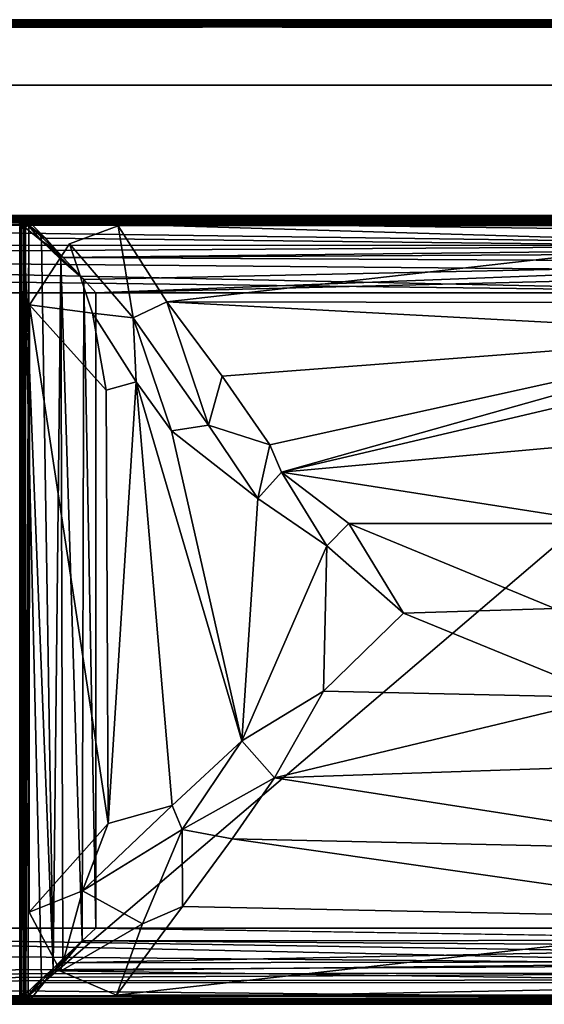
# Model space of a CAD drawing. Units: inches. Extents: x 0 to 64, y -30 to 0.
# Drawn here: x 32 to 48, y -30 to 0 of the extents above; entities that cross this region are included whole.
import ezdxf

# ---------------------------------------------------------------- set-up
doc = ezdxf.new("R2010")
doc.units = ezdxf.units.IN
doc.header["$MEASUREMENT"] = 0
doc.layers.add('SEAT-FABRIC', color=5, linetype='Continuous')

msp = doc.modelspace()

# ---------------------------------------------------------------- linework, layer by layer
at = {"layer": 'SEAT-FABRIC'}
for points, invisible_edges in [([(4.187, -2.002, 28.242), (59.802, -2.001, 28.246), (4.198, -0.258, 28.245)], 2), ([(4.198, -6, 2.254), (4.226, -0.187, 2.258), (59.802, -0.257, 2.255)], 8), ([(59.802, -2.001, 28.246), (59.811, -0.212, 28.242), (4.198, -0.258, 28.245)], 8), ([(59.818, -6, 2.259), (4.198, -6, 2.254), (59.802, -0.257, 2.255)], 2), ([(59.764, -0.004, 28.05), (59.801, -0.004, 2.486), (4.236, -0.004, 2.45)], 8), ([(4.236, -0.004, 28.052), (59.764, -0.004, 28.05), (4.236, -0.004, 2.45)], 2), ([(4.007, -2.058, 28.061), (4, -6, 15.25), (60, -6, 15.25)], 9), ([(59.802, -2.001, 28.246), (4.187, -2.002, 28.242), (4.007, -2.058, 28.061)], 14), ([(60, -6, 15.25), (59.993, -2.058, 28.061), (4.007, -2.058, 28.061)], 11), ([(59.797, -2.003, 28.242), (4.195, -5.996, 15.263), (4.201, -2.002, 28.242)], 3), ([(59.797, -2.003, 28.242), (59.873, -2.028, 28.158), (4.195, -5.996, 15.263)], 14), ([(59.873, -2.028, 28.158), (59.941, -2.076, 28.003), (4.195, -5.996, 15.263)], 14), ([(59.941, -2.076, 28.003), (59.999, -2.181, 27.661), (4.195, -5.996, 15.263)], 14), ([(59.797, -2.003, 28.242), (4.201, -2.002, 28.242), (4.253, -5.968, 23.285)], 8), ([(59.8, -5.969, 23.279), (59.797, -2.003, 28.242), (4.253, -5.968, 23.285)], 2), ([(59.999, -2.181, 27.661), (59.996, -5.759, 16.033), (4.195, -5.996, 15.263)], 15), ([(4.195, -5.996, 15.263), (59.996, -5.759, 16.033), (59.944, -5.903, 15.565)], 13), ([(4.195, -5.996, 15.263), (59.944, -5.903, 15.565), (59.878, -5.965, 15.363)], 13), ([(59.878, -5.965, 15.363), (59.798, -5.997, 15.261), (4.195, -5.996, 15.263)], 12), ([(59.747, -5.997, 23.206), (4.212, -5.994, 23.213), (4.195, -5.996, 15.263)], 8), ([(59.798, -5.997, 15.261), (59.747, -5.997, 23.206), (4.195, -5.996, 15.263)], 2), ([(59.995, -6, 2.444), (60, -6, 15.25), (4, -6, 15.25)], 8), ([(59.93, -6, 2.322), (4, -6, 15.25), (4.009, -6, 2.432)], 13), ([(59.93, -6, 2.322), (59.995, -6, 2.444), (4, -6, 15.25)], 10), ([(4.009, -6, 2.432), (4.054, -6, 2.345), (59.93, -6, 2.322)], 14), ([(4.198, -6, 2.254), (59.818, -6, 2.259), (59.93, -6, 2.322)], 12), ([(4.274, -29.743, 2.251), (4.257, -6.274, 2.251), (59.725, -6.258, 2.25)], 8), ([(4.274, -29.743, 2.251), (59.725, -6.258, 2.25), (59.743, -29.726, 2.251)], 1), ([(4.319, -6.006, 12.06), (59.703, -6.007, 12.053), (4.328, -6.008, 2.441)], 2), ([(59.703, -6.007, 12.053), (59.663, -6.007, 2.444), (4.328, -6.008, 2.441)], 8), ([(32.332, -6.005, 13.431), (32.324, -6.009, 17.062), (59.673, -6.008, 17.06)], 8), ([(59.628, -6.006, 13.419), (32.332, -6.005, 13.431), (59.673, -6.008, 17.06)], 2), ([(33.244, -28.983, 17.25), (34.998, -6.282, 17.25), (56.927, -6.273, 17.25)], 13), ([(56.927, -6.273, 17.25), (34.951, -29.715, 17.25), (33.244, -28.983, 17.25)], 13), ([(33.513, -6.833, 17.25), (34.998, -6.282, 17.25), (33.244, -28.983, 17.25)], 14), ([(56.927, -6.273, 17.25), (57.002, -29.718, 17.25), (34.951, -29.715, 17.25)], 13), ([(32.304, -8.686, 17.25), (33.513, -6.833, 17.25), (33.244, -28.983, 17.25)], 14), ([(57.68, -27.68, 12.75), (57.68, -8.32, 12.75), (6.32, -27.68, 12.75)], 2), ([(57.68, -8.32, 12.75), (6.32, -8.32, 12.75), (6.32, -27.68, 12.75)], 8), ([(58.035, -28.037, 12.762), (34.32, -27.68, 12.75), (57.68, -8.32, 12.75)], 2), ([(34.32, -27.68, 12.75), (34.32, -8.32, 12.75), (57.68, -8.32, 12.75)], 8), ([(32.304, -8.686, 17.25), (33.244, -28.983, 17.25), (32.292, -27.191, 17.25)], 1), ([(59.631, -29.993, 12.083), (4.297, -29.993, 12.053), (59.707, -29.991, 2.477)], 2), ([(4.297, -29.993, 12.053), (4.337, -29.993, 2.444), (59.707, -29.991, 2.477)], 8), ([(59.699, -29.994, 13.447), (59.676, -29.991, 17.062), (32.327, -29.992, 17.06)], 8), ([(32.338, -29.996, 13.452), (59.699, -29.994, 13.447), (32.327, -29.992, 17.06)], 2)]:
    msp.add_3dface(points, dxfattribs=dict(at, invisible_edges=invisible_edges))
for points in [[(4.216, -0.175, 28.239), (4.198, -0.258, 28.245), (59.811, -0.212, 28.242)], [(4.232, -0.103, 28.203), (4.216, -0.175, 28.239), (59.775, -0.173, 28.237)], [(59.775, -0.173, 28.237), (4.216, -0.175, 28.239), (59.811, -0.212, 28.242)], [(4.236, -0.004, 28.052), (4.222, -0.045, 28.144), (59.758, -0.048, 28.148)], [(59.758, -0.048, 28.148), (4.222, -0.045, 28.144), (59.77, -0.105, 28.204)], [(4.222, -0.045, 28.144), (4.232, -0.103, 28.203), (59.77, -0.105, 28.204)], [(59.768, -0.103, 2.297), (59.784, -0.175, 2.261), (4.226, -0.187, 2.258)], [(4.231, -0.106, 2.295), (59.768, -0.103, 2.297), (4.226, -0.187, 2.258)], [(59.784, -0.175, 2.261), (59.802, -0.257, 2.255), (4.226, -0.187, 2.258)], [(4.242, -0.048, 2.352), (59.779, -0.046, 2.356), (4.231, -0.106, 2.295)], [(59.779, -0.046, 2.356), (59.768, -0.103, 2.297), (4.231, -0.106, 2.295)], [(59.77, -0.105, 28.204), (4.232, -0.103, 28.203), (59.775, -0.173, 28.237)], [(4.236, -0.004, 2.45), (59.75, -0.009, 2.433), (4.242, -0.048, 2.352)], [(59.764, -0.004, 28.05), (4.236, -0.004, 28.052), (59.758, -0.048, 28.148)], [(59.801, -0.004, 2.486), (59.75, -0.009, 2.433), (4.236, -0.004, 2.45)], [(59.75, -0.009, 2.433), (59.779, -0.046, 2.356), (4.242, -0.048, 2.352)], [(4.212, -5.994, 23.213), (59.747, -5.997, 23.206), (4.253, -5.968, 23.285)], [(59.747, -5.997, 23.206), (59.8, -5.969, 23.279), (4.253, -5.968, 23.285)], [(4.257, -6.274, 2.251), (4.323, -6.179, 2.262), (59.688, -6.188, 2.259)], [(59.725, -6.258, 2.25), (4.257, -6.274, 2.251), (59.688, -6.188, 2.259)], [(59.71, -6.111, 12.231), (4.323, -6.044, 12.166), (4.307, -6.128, 12.243)], [(4.307, -6.128, 12.243), (59.709, -6.145, 12.253), (59.71, -6.111, 12.231)], [(4.307, -6.128, 12.243), (59.022, -6.873, 12.536), (59.709, -6.145, 12.253)], [(4.987, -6.879, 12.538), (59.022, -6.873, 12.536), (4.307, -6.128, 12.243)], [(59.644, -6.012, 12.106), (4.319, -6.006, 12.06), (4.318, -6.014, 12.103)], [(59.644, -6.012, 12.106), (4.318, -6.014, 12.103), (59.684, -6.036, 12.152)], [(59.684, -6.036, 12.152), (4.318, -6.014, 12.103), (4.323, -6.044, 12.166)], [(4.319, -6.006, 12.06), (59.644, -6.012, 12.106), (59.703, -6.007, 12.053)], [(4.323, -6.044, 12.166), (59.677, -6.061, 12.188), (59.684, -6.036, 12.152)], [(59.71, -6.111, 12.231), (59.677, -6.061, 12.188), (4.323, -6.044, 12.166)], [(4.323, -6.179, 2.262), (4.379, -6.106, 2.296), (59.7, -6.11, 2.298)], [(59.688, -6.188, 2.259), (4.323, -6.179, 2.262), (59.7, -6.11, 2.298)], [(4.334, -6.044, 2.362), (4.328, -6.008, 2.441), (59.663, -6.007, 2.444)], [(59.659, -6.045, 2.36), (4.334, -6.044, 2.362), (59.663, -6.007, 2.444)], [(4.379, -6.106, 2.296), (4.334, -6.044, 2.362), (59.659, -6.045, 2.36)], [(59.7, -6.11, 2.298), (4.379, -6.106, 2.296), (59.659, -6.045, 2.36)], [(32.039, -6.25, 13.377), (32.014, -6.321, 13.399), (32.004, -6.338, 13.452)], [(32.022, -6.252, 13.45), (32.039, -6.25, 13.377), (32.004, -6.338, 13.452)], [(32.004, -6.338, 13.452), (32.014, -6.273, 16.999), (32.022, -6.252, 13.45)], [(32.008, -6.327, 17.06), (32.014, -6.273, 16.999), (32.004, -6.338, 13.452)], [(32.008, -6.327, 17.06), (32.044, -6.334, 17.138), (32.033, -6.24, 17.067)], [(32.033, -6.24, 17.067), (32.014, -6.273, 16.999), (32.008, -6.327, 17.06)], [(32.014, -6.273, 16.999), (32.069, -6.16, 17.031), (32.078, -6.146, 13.48)], [(32.022, -6.252, 13.45), (32.014, -6.273, 16.999), (32.078, -6.146, 13.48)], [(32.069, -6.16, 17.031), (32.014, -6.273, 16.999), (32.033, -6.24, 17.067)], [(32.048, -6.324, 13.328), (32.014, -6.321, 13.399), (32.09, -6.217, 13.313)], [(32.014, -6.321, 13.399), (32.039, -6.25, 13.377), (32.09, -6.217, 13.313)], [(32.078, -6.146, 13.48), (32.081, -6.153, 13.408), (32.022, -6.252, 13.45)], [(32.022, -6.252, 13.45), (32.081, -6.153, 13.408), (32.039, -6.25, 13.377)], [(32.076, -6.212, 17.132), (32.069, -6.16, 17.031), (32.033, -6.24, 17.067)], [(32.044, -6.334, 17.138), (32.076, -6.212, 17.132), (32.033, -6.24, 17.067)], [(32.081, -6.153, 13.408), (32.09, -6.217, 13.313), (32.039, -6.25, 13.377)], [(32.044, -6.334, 17.138), (32.112, -6.255, 17.191), (32.076, -6.212, 17.132)], [(32.044, -6.334, 17.138), (32.106, -6.379, 17.204), (32.112, -6.255, 17.191)], [(32.09, -6.217, 13.313), (32.122, -6.248, 13.27), (32.048, -6.324, 13.328)], [(32.122, -6.248, 13.27), (32.128, -6.307, 13.257), (32.048, -6.324, 13.328)], [(32.069, -6.16, 17.031), (32.149, -6.077, 17.039), (32.078, -6.146, 13.48)], [(32.153, -6.102, 17.112), (32.149, -6.077, 17.039), (32.069, -6.16, 17.031)], [(32.153, -6.102, 17.112), (32.069, -6.16, 17.031), (32.076, -6.212, 17.132)], [(32.181, -6.143, 17.178), (32.153, -6.102, 17.112), (32.076, -6.212, 17.132)], [(32.076, -6.212, 17.132), (32.112, -6.255, 17.191), (32.181, -6.143, 17.178)], [(32.078, -6.146, 13.48), (32.149, -6.077, 17.039), (32.173, -6.061, 13.422)], [(32.173, -6.061, 13.422), (32.081, -6.153, 13.408), (32.078, -6.146, 13.48)], [(32.173, -6.061, 13.422), (32.147, -6.116, 13.346), (32.081, -6.153, 13.408)], [(32.147, -6.116, 13.346), (32.09, -6.217, 13.313), (32.081, -6.153, 13.408)], [(32.09, -6.217, 13.313), (32.147, -6.116, 13.346), (32.189, -6.156, 13.272)], [(32.189, -6.156, 13.272), (32.122, -6.248, 13.27), (32.09, -6.217, 13.313)], [(32.112, -6.255, 17.191), (32.106, -6.379, 17.204), (32.179, -6.323, 17.238)], [(32.112, -6.255, 17.191), (32.206, -6.205, 17.224), (32.181, -6.143, 17.178)], [(32.206, -6.205, 17.224), (32.112, -6.255, 17.191), (32.179, -6.323, 17.238)], [(32.171, -6.247, 13.242), (32.122, -6.248, 13.27), (32.189, -6.156, 13.272)], [(32.171, -6.247, 13.242), (32.128, -6.307, 13.257), (32.122, -6.248, 13.27)], [(32.128, -6.307, 13.257), (32.219, -6.219, 13.233), (32.668, -6.743, 13.031)], [(32.171, -6.247, 13.242), (32.219, -6.219, 13.233), (32.128, -6.307, 13.257)], [(32.234, -6.073, 13.326), (32.147, -6.116, 13.346), (32.173, -6.061, 13.422)], [(32.189, -6.156, 13.272), (32.147, -6.116, 13.346), (32.234, -6.073, 13.326)], [(32.149, -6.077, 17.039), (32.264, -6.018, 17.04), (32.173, -6.061, 13.422)], [(32.264, -6.018, 17.04), (32.149, -6.077, 17.039), (32.153, -6.102, 17.112)], [(32.254, -6.055, 17.128), (32.264, -6.018, 17.04), (32.153, -6.102, 17.112)], [(32.254, -6.055, 17.128), (32.153, -6.102, 17.112), (32.181, -6.143, 17.178)], [(32.279, -6.146, 13.248), (32.171, -6.247, 13.242), (32.23, -6.174, 13.245)], [(32.219, -6.219, 13.233), (32.171, -6.247, 13.242), (32.279, -6.146, 13.248)], [(32.23, -6.174, 13.245), (32.171, -6.247, 13.242), (32.189, -6.156, 13.272)], [(32.264, -6.018, 17.04), (32.28, -6.014, 13.437), (32.173, -6.061, 13.422)], [(32.28, -6.014, 13.437), (32.328, -6.032, 13.354), (32.173, -6.061, 13.422)], [(32.328, -6.032, 13.354), (32.234, -6.073, 13.326), (32.173, -6.061, 13.422)], [(32.179, -6.323, 17.238), (32.274, -6.257, 17.249), (32.206, -6.205, 17.224)], [(32.274, -6.257, 17.249), (32.179, -6.323, 17.238), (32.188, -29.688, 17.241)], [(32.3, -6.11, 17.202), (32.254, -6.055, 17.128), (32.181, -6.143, 17.178)], [(32.206, -6.205, 17.224), (32.3, -6.11, 17.202), (32.181, -6.143, 17.178)], [(32.257, -29.726, 17.249), (32.274, -6.257, 17.249), (32.188, -29.688, 17.241)], [(32.189, -6.156, 13.272), (32.234, -6.073, 13.326), (32.271, -6.104, 13.278)], [(32.189, -6.156, 13.272), (32.271, -6.104, 13.278), (32.23, -6.174, 13.245)], [(32.3, -6.11, 17.202), (32.206, -6.205, 17.224), (32.312, -6.188, 17.241)], [(32.206, -6.205, 17.224), (32.274, -6.257, 17.249), (32.312, -6.188, 17.241)], [(32.782, -6.661, 13.033), (32.219, -6.219, 13.233), (32.279, -6.146, 13.248)], [(32.64, -6.608, 13.059), (32.219, -6.219, 13.233), (32.782, -6.661, 13.033)], [(32.668, -6.743, 13.031), (32.219, -6.219, 13.233), (32.64, -6.608, 13.059)], [(32.23, -6.174, 13.245), (32.315, -6.103, 13.275), (32.279, -6.146, 13.248)], [(32.271, -6.104, 13.278), (32.315, -6.103, 13.275), (32.23, -6.174, 13.245)], [(32.323, -6.06, 13.314), (32.234, -6.073, 13.326), (32.328, -6.032, 13.354)], [(32.234, -6.073, 13.326), (32.323, -6.06, 13.314), (32.271, -6.104, 13.278)], [(32.324, -6.009, 17.062), (32.264, -6.018, 17.04), (32.254, -6.055, 17.128)], [(32.341, -6.045, 17.14), (32.324, -6.009, 17.062), (32.254, -6.055, 17.128)], [(32.3, -6.11, 17.202), (32.341, -6.045, 17.14), (32.254, -6.055, 17.128)], [(59.743, -6.274, 17.249), (32.274, -6.257, 17.249), (32.257, -29.726, 17.249)], [(59.743, -6.274, 17.249), (32.257, -29.726, 17.249), (59.726, -29.743, 17.249)], [(32.324, -6.009, 17.062), (32.28, -6.014, 13.437), (32.264, -6.018, 17.04)], [(32.271, -6.104, 13.278), (32.323, -6.06, 13.314), (32.315, -6.103, 13.275)], [(32.274, -6.257, 17.249), (59.743, -6.274, 17.249), (32.312, -6.188, 17.241)], [(32.279, -6.146, 13.248), (32.315, -6.103, 13.275), (59.672, -6.083, 13.289)], [(59.701, -6.13, 13.257), (32.279, -6.146, 13.248), (59.672, -6.083, 13.289)], [(32.279, -6.146, 13.248), (59.701, -6.13, 13.257), (59.363, -6.502, 13.092)], [(59.038, -6.951, 12.948), (32.279, -6.146, 13.248), (59.363, -6.502, 13.092)], [(32.782, -6.661, 13.033), (32.279, -6.146, 13.248), (59.038, -6.951, 12.948)], [(32.332, -6.005, 13.431), (32.328, -6.032, 13.354), (32.28, -6.014, 13.437)], [(32.332, -6.005, 13.431), (32.28, -6.014, 13.437), (32.324, -6.009, 17.062)], [(32.3, -6.11, 17.202), (59.621, -6.106, 17.204), (32.341, -6.045, 17.14)], [(59.677, -6.179, 17.238), (59.621, -6.106, 17.204), (32.3, -6.11, 17.202)], [(32.312, -6.188, 17.241), (59.677, -6.179, 17.238), (32.3, -6.11, 17.202)], [(59.743, -6.274, 17.249), (59.677, -6.179, 17.238), (32.312, -6.188, 17.241)], [(32.315, -6.103, 13.275), (59.665, -6.037, 13.344), (59.672, -6.083, 13.289)], [(32.323, -6.06, 13.314), (59.665, -6.037, 13.344), (32.315, -6.103, 13.275)], [(59.665, -6.037, 13.344), (32.323, -6.06, 13.314), (32.328, -6.032, 13.354)], [(59.666, -6.044, 17.138), (59.673, -6.008, 17.06), (32.324, -6.009, 17.062)], [(32.341, -6.045, 17.14), (59.666, -6.044, 17.138), (32.324, -6.009, 17.062)], [(32.328, -6.032, 13.354), (32.332, -6.005, 13.431), (59.628, -6.006, 13.419)], [(59.665, -6.037, 13.344), (32.328, -6.032, 13.354), (59.628, -6.006, 13.419)], [(59.621, -6.106, 17.204), (59.666, -6.044, 17.138), (32.341, -6.045, 17.14)], [(34.998, -6.282, 17.25), (33.513, -6.833, 17.25), (35.46, -9.082, 17.622)], [(34.998, -6.282, 17.25), (36.479, -8.599, 17.62), (56.927, -6.273, 17.25)], [(36.479, -8.599, 17.62), (34.998, -6.282, 17.25), (35.46, -9.082, 17.622)], [(54.71, -8.633, 17.63), (56.927, -6.273, 17.25), (36.479, -8.599, 17.62)], [(32.014, -6.321, 13.399), (32.012, -29.638, 13.393), (32.004, -6.338, 13.452)], [(32.004, -6.338, 13.452), (32.006, -29.699, 13.447), (32.008, -6.327, 17.06)], [(32.012, -29.638, 13.393), (32.006, -29.699, 13.447), (32.004, -6.338, 13.452)], [(32.006, -29.699, 13.447), (32.009, -29.676, 17.062), (32.008, -6.327, 17.06)], [(32.044, -6.334, 17.138), (32.008, -6.327, 17.06), (32.009, -29.676, 17.062)], [(32.045, -29.659, 17.14), (32.044, -6.334, 17.138), (32.009, -29.676, 17.062)], [(32.049, -29.655, 13.325), (32.012, -29.638, 13.393), (32.014, -6.321, 13.399)], [(32.049, -29.655, 13.325), (32.014, -6.321, 13.399), (32.048, -6.324, 13.328)], [(32.106, -6.379, 17.204), (32.044, -6.334, 17.138), (32.045, -29.659, 17.14)], [(32.11, -29.7, 17.202), (32.106, -6.379, 17.204), (32.045, -29.659, 17.14)], [(32.048, -6.324, 13.328), (32.128, -6.307, 13.257), (32.107, -29.687, 13.272)], [(32.107, -29.687, 13.272), (32.049, -29.655, 13.325), (32.048, -6.324, 13.328)], [(32.179, -6.323, 17.238), (32.106, -6.379, 17.204), (32.11, -29.7, 17.202)], [(32.128, -6.307, 13.257), (32.145, -29.719, 13.248), (32.107, -29.687, 13.272)], [(32.188, -29.688, 17.241), (32.179, -6.323, 17.238), (32.11, -29.7, 17.202)], [(32.128, -6.307, 13.257), (32.661, -29.218, 13.033), (32.145, -29.719, 13.248)], [(32.128, -6.307, 13.257), (32.668, -6.743, 13.031), (33.023, -28.909, 12.925)], [(32.661, -29.218, 13.033), (32.128, -6.307, 13.257), (33.023, -28.909, 12.925)], [(5.289, -7.206, 12.608), (59.022, -6.873, 12.536), (4.987, -6.879, 12.538)], [(59.022, -6.873, 12.536), (5.289, -7.206, 12.608), (58.271, -7.681, 12.708)], [(33.513, -6.833, 17.25), (32.304, -8.686, 17.25), (34.221, -8.946, 17.5)], [(32.782, -6.661, 13.033), (33.069, -7.004, 12.927), (32.64, -6.608, 13.059)], [(32.64, -6.608, 13.059), (33.069, -7.004, 12.927), (32.668, -6.743, 13.031)], [(33.251, -7.31, 12.869), (33.023, -28.909, 12.925), (32.668, -6.743, 13.031)], [(33.027, -7.045, 12.925), (33.251, -7.31, 12.869), (32.668, -6.743, 13.031)], [(33.069, -7.004, 12.927), (33.027, -7.045, 12.925), (32.668, -6.743, 13.031)], [(33.321, -7.249, 12.869), (32.782, -6.661, 13.033), (59.038, -6.951, 12.948)], [(32.782, -6.661, 13.033), (33.321, -7.249, 12.869), (33.069, -7.004, 12.927)], [(34.221, -8.946, 17.5), (35.46, -9.082, 17.622), (33.513, -6.833, 17.25)], [(33.069, -7.004, 12.927), (33.321, -7.249, 12.869), (33.027, -7.045, 12.925)], [(33.027, -7.045, 12.925), (33.321, -7.249, 12.869), (33.95, -7.918, 12.766)], [(33.027, -7.045, 12.925), (33.95, -7.918, 12.766), (33.251, -7.31, 12.869)], [(58.807, -7.104, 12.902), (33.321, -7.249, 12.869), (59.038, -6.951, 12.948)], [(58.539, -7.393, 12.847), (33.321, -7.249, 12.869), (58.807, -7.104, 12.902)], [(58.271, -7.681, 12.708), (5.289, -7.206, 12.608), (57.68, -8.32, 12.75)], [(57.68, -8.32, 12.75), (5.289, -7.206, 12.608), (5.72, -7.671, 12.708)], [(33.31, -28.613, 12.854), (33.023, -28.909, 12.925), (33.251, -7.31, 12.869)], [(33.251, -7.31, 12.869), (33.906, -28.062, 12.767), (33.31, -28.613, 12.854)], [(33.95, -7.918, 12.766), (33.906, -28.062, 12.767), (33.251, -7.31, 12.869)], [(33.95, -7.918, 12.766), (33.321, -7.249, 12.869), (58.539, -7.393, 12.847)], [(33.95, -7.918, 12.766), (58.539, -7.393, 12.847), (34.32, -8.32, 12.75)], [(34.32, -8.32, 12.75), (58.539, -7.393, 12.847), (58.287, -7.725, 12.788)], [(5.72, -7.671, 12.708), (6.32, -8.32, 12.75), (57.68, -8.32, 12.75)], [(58.287, -7.725, 12.788), (57.68, -8.32, 12.75), (34.32, -8.32, 12.75)], [(34.32, -27.68, 12.75), (33.906, -28.062, 12.767), (33.95, -7.918, 12.766)], [(34.32, -8.32, 12.75), (34.32, -27.68, 12.75), (33.95, -7.918, 12.766)], [(32.304, -8.686, 17.25), (32.292, -27.191, 17.25), (34.698, -24.493, 17.638)], [(34.632, -11.29, 17.63), (32.304, -8.686, 17.25), (34.698, -24.493, 17.638)], [(34.221, -8.946, 17.5), (32.304, -8.686, 17.25), (34.632, -11.29, 17.63)], [(37.753, -12.354, 17.974), (36.479, -8.599, 17.62), (35.46, -9.082, 17.622)], [(38.167, -10.864, 17.897), (36.479, -8.599, 17.62), (37.753, -12.354, 17.974)], [(38.167, -10.864, 17.897), (54.9, -9.579, 17.747), (36.479, -8.599, 17.62)], [(54.9, -9.579, 17.747), (54.71, -8.633, 17.63), (36.479, -8.599, 17.62)], [(35.46, -9.082, 17.622), (34.221, -8.946, 17.5), (35.544, -11.035, 17.741)], [(35.544, -11.035, 17.741), (34.221, -8.946, 17.5), (34.632, -11.29, 17.63)], [(36.622, -12.528, 17.878), (35.46, -9.082, 17.622), (35.544, -11.035, 17.741)], [(37.753, -12.354, 17.974), (35.46, -9.082, 17.622), (36.622, -12.528, 17.878)], [(38.167, -10.864, 17.897), (39.617, -12.956, 18.082), (54.9, -9.579, 17.747)], [(54.9, -9.579, 17.747), (39.617, -12.956, 18.082), (39.979, -13.786, 18.131)], [(53.457, -10.622, 17.879), (54.9, -9.579, 17.747), (39.979, -13.786, 18.131)], [(51.815, -12.725, 18.077), (53.457, -10.622, 17.879), (39.979, -13.786, 18.131)], [(34.632, -11.29, 17.63), (34.698, -24.493, 17.638), (35.544, -11.035, 17.741)], [(35.544, -11.035, 17.741), (34.698, -24.493, 17.638), (36.644, -23.94, 17.878)], [(35.544, -11.035, 17.741), (36.644, -23.94, 17.878), (38.768, -21.975, 18.075)], [(36.622, -12.528, 17.878), (35.544, -11.035, 17.741), (38.768, -21.975, 18.075)], [(39.617, -12.956, 18.082), (38.167, -10.864, 17.897), (37.753, -12.354, 17.974)], [(37.753, -12.354, 17.974), (36.622, -12.528, 17.878), (39.259, -14.59, 18.105)], [(39.259, -14.59, 18.105), (36.622, -12.528, 17.878), (38.768, -21.975, 18.075)], [(39.259, -14.59, 18.105), (39.617, -12.956, 18.082), (37.753, -12.354, 17.974)], [(49.974, -15.353, 18.214), (51.815, -12.725, 18.077), (39.979, -13.786, 18.131)], [(39.979, -13.786, 18.131), (39.617, -12.956, 18.082), (39.259, -14.59, 18.105)], [(41.353, -16.026, 18.214), (39.979, -13.786, 18.131), (39.259, -14.59, 18.105)], [(42.022, -15.354, 18.214), (49.974, -15.353, 18.214), (39.979, -13.786, 18.131)], [(39.979, -13.786, 18.131), (41.353, -16.026, 18.214), (42.022, -15.354, 18.214)], [(39.259, -14.59, 18.105), (38.768, -21.975, 18.075), (41.353, -16.026, 18.214)], [(43.696, -18.077, 18.254), (42.022, -15.354, 18.214), (41.353, -16.026, 18.214)], [(48.301, -17.935, 18.254), (49.974, -15.353, 18.214), (42.022, -15.354, 18.214)], [(43.696, -18.077, 18.254), (48.301, -17.935, 18.254), (42.022, -15.354, 18.214)], [(41.353, -16.026, 18.214), (38.768, -21.975, 18.075), (41.254, -20.455, 18.207)], [(43.696, -18.077, 18.254), (41.353, -16.026, 18.214), (41.254, -20.455, 18.207)], [(48.301, -17.935, 18.254), (43.696, -18.077, 18.254), (49.978, -20.646, 18.214)], [(43.696, -18.077, 18.254), (41.254, -20.455, 18.207), (49.978, -20.646, 18.214)], [(38.768, -21.975, 18.075), (39.762, -23.096, 18.083), (41.254, -20.455, 18.207)], [(49.978, -20.646, 18.214), (41.254, -20.455, 18.207), (39.762, -23.096, 18.083)], [(39.762, -23.096, 18.083), (52.325, -22.669, 18.107), (49.978, -20.646, 18.214)], [(38.768, -21.975, 18.075), (36.644, -23.94, 17.878), (36.948, -24.669, 17.878)], [(36.948, -24.669, 17.878), (39.762, -23.096, 18.083), (38.768, -21.975, 18.075)], [(52.325, -22.669, 18.107), (39.762, -23.096, 18.083), (53.943, -25.296, 17.879)], [(38.469, -24.954, 17.918), (39.762, -23.096, 18.083), (36.948, -24.669, 17.878)], [(39.762, -23.096, 18.083), (38.469, -24.954, 17.918), (53.943, -25.296, 17.879)], [(33.916, -26.541, 17.499), (36.644, -23.94, 17.878), (34.698, -24.493, 17.638)], [(36.644, -23.94, 17.878), (33.916, -26.541, 17.499), (36.948, -24.669, 17.878)], [(33.916, -26.541, 17.499), (34.698, -24.493, 17.638), (32.292, -27.191, 17.25)], [(36.948, -24.669, 17.878), (33.916, -26.541, 17.499), (35.743, -27.543, 17.575)], [(35.743, -27.543, 17.575), (36.956, -27.018, 17.672), (36.948, -24.669, 17.878)], [(36.956, -27.018, 17.672), (38.469, -24.954, 17.918), (36.948, -24.669, 17.878)], [(38.469, -24.954, 17.918), (36.956, -27.018, 17.672), (55.529, -27.406, 17.619)], [(53.943, -25.296, 17.879), (38.469, -24.954, 17.918), (55.529, -27.406, 17.619)], [(32.292, -27.191, 17.25), (33.244, -28.983, 17.25), (33.916, -26.541, 17.499)], [(33.916, -26.541, 17.499), (33.244, -28.983, 17.25), (35.743, -27.543, 17.575)], [(34.951, -29.715, 17.25), (55.529, -27.406, 17.619), (36.956, -27.018, 17.672)], [(34.951, -29.715, 17.25), (36.956, -27.018, 17.672), (35.743, -27.543, 17.575)], [(35.743, -27.543, 17.575), (33.244, -28.983, 17.25), (34.951, -29.715, 17.25)], [(57.002, -29.718, 17.25), (55.529, -27.406, 17.619), (34.951, -29.715, 17.25)], [(5.729, -28.319, 12.708), (58.74, -28.794, 12.609), (6.32, -27.68, 12.75)], [(6.32, -27.68, 12.75), (58.462, -28.499, 12.68), (57.68, -27.68, 12.75)], [(6.32, -27.68, 12.75), (58.74, -28.794, 12.609), (58.462, -28.499, 12.68)], [(34.32, -27.68, 12.75), (58.035, -28.037, 12.762), (33.906, -28.062, 12.767)], [(33.044, -28.971, 12.926), (33.31, -28.613, 12.854), (33.906, -28.062, 12.767)], [(33.044, -28.971, 12.926), (33.906, -28.062, 12.767), (33.334, -28.73, 12.864)], [(33.334, -28.73, 12.864), (33.906, -28.062, 12.767), (58.188, -28.23, 12.788)], [(33.906, -28.062, 12.767), (58.035, -28.037, 12.762), (58.188, -28.23, 12.788)], [(5.729, -28.319, 12.708), (5, -29.102, 12.541), (58.74, -28.794, 12.609)], [(58.188, -28.23, 12.788), (58.614, -28.691, 12.854), (33.334, -28.73, 12.864)], [(33.023, -28.909, 12.925), (33.31, -28.613, 12.854), (33.044, -28.971, 12.926)], [(33.044, -28.971, 12.926), (58.614, -28.691, 12.854), (59.218, -29.34, 13.034)], [(33.044, -28.971, 12.926), (33.334, -28.73, 12.864), (58.614, -28.691, 12.854)], [(58.935, -29.037, 12.549), (5, -29.102, 12.541), (4.798, -29.325, 12.458)], [(4.798, -29.325, 12.458), (59.127, -29.244, 12.499), (58.935, -29.037, 12.549)], [(58.74, -28.794, 12.609), (5, -29.102, 12.541), (58.935, -29.037, 12.549)], [(32.661, -29.218, 13.033), (33.023, -28.909, 12.925), (32.608, -29.36, 13.059)], [(32.608, -29.36, 13.059), (33.023, -28.909, 12.925), (32.744, -29.331, 13.031)], [(33.023, -28.909, 12.925), (33.044, -28.971, 12.926), (32.744, -29.331, 13.031)], [(32.744, -29.331, 13.031), (33.044, -28.971, 12.926), (59.218, -29.34, 13.034)], [(4.798, -29.325, 12.458), (4.289, -29.853, 12.253), (59.702, -29.862, 12.248)], [(59.702, -29.862, 12.248), (59.127, -29.244, 12.499), (4.798, -29.325, 12.458)], [(32.219, -29.781, 13.233), (32.145, -29.719, 13.248), (32.661, -29.218, 13.033)], [(32.608, -29.36, 13.059), (32.219, -29.781, 13.233), (32.661, -29.218, 13.033)], [(32.309, -29.868, 13.253), (32.219, -29.781, 13.233), (32.744, -29.331, 13.031)], [(32.744, -29.331, 13.031), (32.219, -29.781, 13.233), (32.608, -29.36, 13.059)], [(32.744, -29.331, 13.031), (59.218, -29.34, 13.034), (32.309, -29.868, 13.253)], [(32.309, -29.868, 13.253), (59.218, -29.34, 13.034), (59.719, -29.855, 13.248)], [(32.012, -29.638, 13.393), (32.031, -29.695, 13.363), (32.006, -29.699, 13.447)], [(32.009, -29.676, 17.062), (32.006, -29.699, 13.447), (32.018, -29.736, 17.039)], [(32.045, -29.659, 17.14), (32.009, -29.676, 17.062), (32.055, -29.746, 17.128)], [(32.009, -29.676, 17.062), (32.018, -29.736, 17.039), (32.055, -29.746, 17.128)], [(32.031, -29.695, 13.363), (32.012, -29.638, 13.393), (32.049, -29.655, 13.325)], [(32.049, -29.655, 13.325), (32.072, -29.766, 13.326), (32.031, -29.695, 13.363)], [(32.11, -29.7, 17.202), (32.045, -29.659, 17.14), (32.055, -29.746, 17.128)], [(32.088, -29.728, 13.291), (32.049, -29.655, 13.325), (32.107, -29.687, 13.272)], [(32.088, -29.728, 13.291), (32.072, -29.766, 13.326), (32.049, -29.655, 13.325)], [(32.088, -29.728, 13.291), (32.107, -29.687, 13.272), (32.174, -29.77, 13.245)], [(32.174, -29.77, 13.245), (32.107, -29.687, 13.272), (32.145, -29.719, 13.248)], [(32.11, -29.7, 17.202), (32.205, -29.794, 17.224), (32.188, -29.688, 17.241)], [(32.205, -29.794, 17.224), (32.257, -29.726, 17.249), (32.188, -29.688, 17.241)], [(4.274, -29.743, 2.251), (59.743, -29.726, 2.251), (4.312, -29.812, 2.259)], [(59.675, -29.914, 12.213), (4.289, -29.853, 12.253), (4.291, -29.891, 12.23)], [(59.702, -29.862, 12.248), (4.289, -29.853, 12.253), (59.675, -29.914, 12.213)], [(4.291, -29.891, 12.23), (59.658, -29.958, 12.162), (59.675, -29.914, 12.213)], [(4.291, -29.891, 12.23), (4.323, -29.939, 12.188), (59.658, -29.958, 12.162)], [(4.356, -29.988, 12.107), (4.297, -29.993, 12.053), (59.631, -29.993, 12.083)], [(4.312, -29.812, 2.259), (59.677, -29.821, 2.262), (4.3, -29.89, 2.298)], [(59.677, -29.821, 2.262), (59.621, -29.894, 2.296), (4.3, -29.89, 2.298)], [(4.3, -29.89, 2.298), (59.621, -29.894, 2.296), (4.341, -29.955, 2.36)], [(59.743, -29.726, 2.251), (59.677, -29.821, 2.262), (4.312, -29.812, 2.259)], [(4.323, -29.939, 12.188), (4.316, -29.964, 12.152), (59.658, -29.958, 12.162)], [(59.705, -29.969, 12.135), (59.658, -29.958, 12.162), (4.316, -29.964, 12.152)], [(59.631, -29.993, 12.083), (4.316, -29.964, 12.152), (4.356, -29.988, 12.107)], [(59.631, -29.993, 12.083), (59.705, -29.969, 12.135), (4.316, -29.964, 12.152)], [(4.341, -29.955, 2.36), (59.666, -29.956, 2.362), (4.337, -29.993, 2.444)], [(59.666, -29.956, 2.362), (59.659, -29.987, 2.424), (4.337, -29.993, 2.444)], [(59.659, -29.987, 2.424), (59.707, -29.991, 2.477), (4.337, -29.993, 2.444)], [(59.621, -29.894, 2.296), (59.666, -29.956, 2.362), (4.341, -29.955, 2.36)], [(32.006, -29.699, 13.447), (32.031, -29.695, 13.363), (32.062, -29.827, 13.422)], [(32.006, -29.699, 13.447), (32.062, -29.827, 13.422), (32.069, -29.84, 17.03)], [(32.018, -29.736, 17.039), (32.006, -29.699, 13.447), (32.069, -29.84, 17.03)], [(32.055, -29.746, 17.128), (32.018, -29.736, 17.039), (32.102, -29.847, 17.112)], [(32.018, -29.736, 17.039), (32.069, -29.84, 17.03), (32.102, -29.847, 17.112)], [(32.031, -29.695, 13.363), (32.072, -29.766, 13.326), (32.062, -29.827, 13.422)], [(32.11, -29.7, 17.202), (32.055, -29.746, 17.128), (32.143, -29.819, 17.178)], [(32.055, -29.746, 17.128), (32.102, -29.847, 17.112), (32.143, -29.819, 17.178)], [(32.072, -29.766, 13.326), (32.116, -29.853, 13.346), (32.062, -29.827, 13.422)], [(32.146, -29.922, 13.48), (32.15, -29.924, 17.036), (32.062, -29.827, 13.422)], [(32.15, -29.924, 17.036), (32.069, -29.84, 17.03), (32.062, -29.827, 13.422)], [(32.062, -29.827, 13.422), (32.116, -29.853, 13.346), (32.153, -29.919, 13.408)], [(32.062, -29.827, 13.422), (32.153, -29.919, 13.408), (32.146, -29.922, 13.48)], [(32.069, -29.84, 17.03), (32.15, -29.924, 17.036), (32.102, -29.847, 17.112)], [(32.156, -29.811, 13.272), (32.072, -29.766, 13.326), (32.088, -29.728, 13.291)], [(32.156, -29.811, 13.272), (32.116, -29.853, 13.346), (32.072, -29.766, 13.326)], [(32.156, -29.811, 13.272), (32.088, -29.728, 13.291), (32.174, -29.77, 13.245)], [(32.143, -29.819, 17.178), (32.102, -29.847, 17.112), (32.212, -29.924, 17.132)], [(32.102, -29.847, 17.112), (32.15, -29.924, 17.036), (32.212, -29.924, 17.132)], [(32.205, -29.794, 17.224), (32.11, -29.7, 17.202), (32.143, -29.819, 17.178)], [(32.217, -29.91, 13.313), (32.116, -29.853, 13.346), (32.156, -29.811, 13.272)], [(32.116, -29.853, 13.346), (32.217, -29.91, 13.313), (32.153, -29.919, 13.408)], [(32.255, -29.888, 17.191), (32.205, -29.794, 17.224), (32.143, -29.819, 17.178)], [(32.212, -29.924, 17.132), (32.255, -29.888, 17.191), (32.143, -29.819, 17.178)], [(32.145, -29.719, 13.248), (32.247, -29.829, 13.242), (32.174, -29.77, 13.245)], [(32.219, -29.781, 13.233), (32.247, -29.829, 13.242), (32.145, -29.719, 13.248)], [(32.146, -29.922, 13.48), (32.153, -29.919, 13.408), (32.252, -29.978, 13.45)], [(32.15, -29.924, 17.036), (32.146, -29.922, 13.48), (32.273, -29.986, 16.999)], [(32.273, -29.986, 16.999), (32.146, -29.922, 13.48), (32.252, -29.978, 13.45)], [(32.212, -29.924, 17.132), (32.15, -29.924, 17.036), (32.24, -29.967, 17.067)], [(32.15, -29.924, 17.036), (32.273, -29.986, 16.999), (32.24, -29.967, 17.067)], [(32.153, -29.919, 13.408), (32.217, -29.91, 13.313), (32.25, -29.961, 13.377)], [(32.252, -29.978, 13.45), (32.153, -29.919, 13.408), (32.25, -29.961, 13.377)], [(32.174, -29.77, 13.245), (32.247, -29.829, 13.242), (32.156, -29.811, 13.272)], [(32.156, -29.811, 13.272), (32.264, -29.878, 13.265), (32.217, -29.91, 13.313)], [(32.247, -29.829, 13.242), (32.264, -29.878, 13.265), (32.156, -29.811, 13.272)], [(32.323, -29.821, 17.238), (32.257, -29.726, 17.249), (32.205, -29.794, 17.224)], [(32.205, -29.794, 17.224), (32.255, -29.888, 17.191), (32.323, -29.821, 17.238)], [(32.334, -29.956, 17.138), (32.255, -29.888, 17.191), (32.212, -29.924, 17.132)], [(32.334, -29.956, 17.138), (32.212, -29.924, 17.132), (32.24, -29.967, 17.067)], [(32.217, -29.91, 13.313), (32.264, -29.878, 13.265), (32.324, -29.952, 13.328)], [(32.321, -29.986, 13.399), (32.25, -29.961, 13.377), (32.217, -29.91, 13.313)], [(32.324, -29.952, 13.328), (32.321, -29.986, 13.399), (32.217, -29.91, 13.313)], [(32.219, -29.781, 13.233), (32.309, -29.868, 13.253), (32.247, -29.829, 13.242)], [(32.327, -29.992, 17.06), (32.334, -29.956, 17.138), (32.24, -29.967, 17.067)], [(32.24, -29.967, 17.067), (32.273, -29.986, 16.999), (32.327, -29.992, 17.06)], [(32.247, -29.829, 13.242), (32.309, -29.868, 13.253), (32.264, -29.878, 13.265)], [(32.25, -29.961, 13.377), (32.321, -29.986, 13.399), (32.338, -29.996, 13.452)], [(32.252, -29.978, 13.45), (32.25, -29.961, 13.377), (32.338, -29.996, 13.452)], [(32.338, -29.996, 13.452), (32.273, -29.986, 16.999), (32.252, -29.978, 13.45)], [(32.255, -29.888, 17.191), (32.379, -29.894, 17.204), (32.323, -29.821, 17.238)], [(32.334, -29.956, 17.138), (32.379, -29.894, 17.204), (32.255, -29.888, 17.191)], [(32.257, -29.726, 17.249), (32.323, -29.821, 17.238), (59.688, -29.812, 17.241)], [(59.726, -29.743, 17.249), (32.257, -29.726, 17.249), (59.688, -29.812, 17.241)], [(59.719, -29.855, 13.248), (59.687, -29.893, 13.272), (32.264, -29.878, 13.265)], [(32.264, -29.878, 13.265), (32.309, -29.868, 13.253), (59.719, -29.855, 13.248)], [(32.324, -29.952, 13.328), (32.264, -29.878, 13.265), (59.687, -29.893, 13.272)], [(32.327, -29.992, 17.06), (32.273, -29.986, 16.999), (32.338, -29.996, 13.452)], [(59.655, -29.951, 13.325), (59.638, -29.988, 13.393), (32.321, -29.986, 13.399)], [(32.321, -29.986, 13.399), (32.324, -29.952, 13.328), (59.655, -29.951, 13.325)], [(32.338, -29.996, 13.452), (32.321, -29.986, 13.399), (59.638, -29.988, 13.393)], [(59.688, -29.812, 17.241), (32.323, -29.821, 17.238), (59.7, -29.89, 17.202)], [(32.323, -29.821, 17.238), (32.379, -29.894, 17.204), (59.7, -29.89, 17.202)], [(59.687, -29.893, 13.272), (59.655, -29.951, 13.325), (32.324, -29.952, 13.328)], [(32.334, -29.956, 17.138), (32.327, -29.992, 17.06), (59.676, -29.991, 17.062)], [(32.379, -29.894, 17.204), (32.334, -29.956, 17.138), (59.659, -29.955, 17.14)], [(59.659, -29.955, 17.14), (32.334, -29.956, 17.138), (59.676, -29.991, 17.062)], [(59.638, -29.988, 13.393), (59.699, -29.994, 13.447), (32.338, -29.996, 13.452)], [(59.7, -29.89, 17.202), (32.379, -29.894, 17.204), (59.659, -29.955, 17.14)]]:
    msp.add_3dface(points, dxfattribs=at)

doc.saveas('drawing.dxf')
